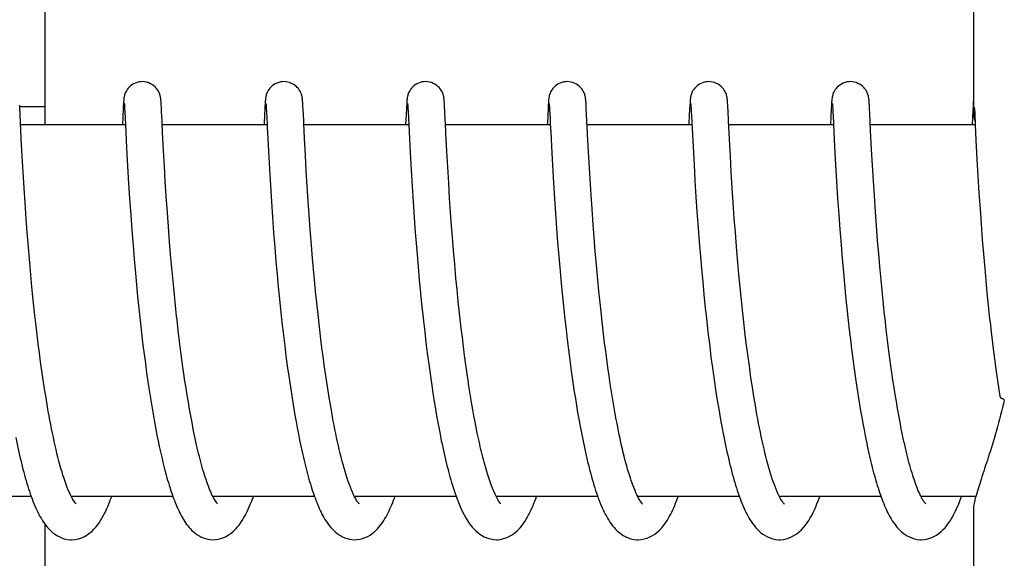
# Model space of a CAD drawing. Units: millimetres. Extents: x 17817 to 22240, y 2221 to 8340.
# Drawn here: x 18703 to 18719, y 6475 to 6484 of the extents above; entities that cross this region are included whole.
import ezdxf

# ---------------------------------------------------------------- set-up
doc = ezdxf.new("R2010")
doc.units = ezdxf.units.MM

msp = doc.modelspace()

# ---------------------------------------------------------------- linework, layer by layer
for p, q in [((18718.678, 6491.287), (18718.678, 6482.679)), ((18703.671, 6482.484), (18703.671, 6489.284)), ((18703.263, 6482.76), (18703.261, 6482.803)), ((18704.936, 6482.796), (18704.934, 6482.746)), ((18704.938, 6482.821), (18704.936, 6482.796)), ((18704.939, 6482.843), (18704.938, 6482.821)), ((18704.94, 6482.856), (18704.939, 6482.843)), ((18704.941, 6482.869), (18704.94, 6482.856)), ((18704.953, 6482.824), (18704.954, 6482.817)), ((18704.954, 6482.817), (18704.954, 6482.809)), ((18704.954, 6482.809), (18704.955, 6482.8)), ((18704.955, 6482.8), (18704.956, 6482.782)), ((18705.546, 6482.862), (18705.545, 6482.875)), ((18705.547, 6482.848), (18705.546, 6482.862)), ((18705.548, 6482.834), (18705.547, 6482.848)), ((18705.55, 6482.809), (18705.548, 6482.834)), ((18705.552, 6482.773), (18705.55, 6482.809)), ((18707.226, 6482.796), (18707.223, 6482.745)), ((18707.227, 6482.821), (18707.226, 6482.796)), ((18707.229, 6482.844), (18707.227, 6482.821)), ((18707.23, 6482.857), (18707.229, 6482.844)), ((18707.242, 6482.823), (18707.243, 6482.817)), ((18707.243, 6482.817), (18707.244, 6482.809)), ((18707.244, 6482.809), (18707.244, 6482.799)), ((18707.244, 6482.799), (18707.245, 6482.782)), ((18707.835, 6482.866), (18707.834, 6482.877)), ((18707.836, 6482.853), (18707.835, 6482.866)), ((18707.837, 6482.84), (18707.836, 6482.853)), ((18707.838, 6482.819), (18707.837, 6482.84)), ((18707.84, 6482.786), (18707.838, 6482.819)), ((18709.515, 6482.788), (18709.512, 6482.739)), ((18709.517, 6482.822), (18709.515, 6482.788)), ((18709.518, 6482.844), (18709.517, 6482.822)), ((18709.519, 6482.857), (18709.518, 6482.844)), ((18709.532, 6482.824), (18709.532, 6482.818)), ((18709.532, 6482.818), (18709.533, 6482.81)), ((18709.533, 6482.81), (18709.534, 6482.801)), ((18709.534, 6482.801), (18709.535, 6482.785)), ((18710.124, 6482.869), (18710.123, 6482.881)), ((18710.127, 6482.837), (18710.126, 6482.85)), ((18710.128, 6482.814), (18710.127, 6482.837)), ((18710.13, 6482.78), (18710.128, 6482.814)), ((18711.804, 6482.793), (18711.802, 6482.744)), ((18711.806, 6482.819), (18711.804, 6482.793)), ((18711.807, 6482.842), (18711.806, 6482.819)), ((18711.808, 6482.855), (18711.807, 6482.842)), ((18711.821, 6482.823), (18711.822, 6482.817)), ((18711.822, 6482.817), (18711.822, 6482.809)), ((18711.822, 6482.809), (18711.823, 6482.8)), ((18711.823, 6482.8), (18711.824, 6482.783)), ((18712.415, 6482.859), (18712.413, 6482.872)), ((18712.416, 6482.844), (18712.415, 6482.859)), ((18712.417, 6482.828), (18712.416, 6482.844)), ((18712.418, 6482.802), (18712.417, 6482.828)), ((18712.421, 6482.761), (18712.418, 6482.802)), ((18714.094, 6482.797), (18714.091, 6482.748)), ((18714.095, 6482.822), (18714.094, 6482.797)), ((18714.097, 6482.844), (18714.095, 6482.822)), ((18714.098, 6482.857), (18714.097, 6482.844)), ((18714.111, 6482.824), (18714.111, 6482.818)), ((18714.111, 6482.818), (18714.112, 6482.81)), ((18714.112, 6482.81), (18714.112, 6482.801)), ((18714.112, 6482.801), (18714.113, 6482.784)), ((18714.704, 6482.864), (18714.703, 6482.877)), ((18714.704, 6482.851), (18714.704, 6482.864)), ((18714.705, 6482.837), (18714.704, 6482.851)), ((18714.707, 6482.813), (18714.705, 6482.837)), ((18714.709, 6482.777), (18714.707, 6482.813)), ((18716.383, 6482.793), (18716.38, 6482.744)), ((18716.385, 6482.818), (18716.383, 6482.793)), ((18716.386, 6482.841), (18716.385, 6482.818)), ((18716.387, 6482.854), (18716.386, 6482.841)), ((18716.388, 6482.867), (18716.387, 6482.854)), ((18716.4, 6482.824), (18716.401, 6482.818)), ((18716.401, 6482.818), (18716.401, 6482.81)), ((18716.401, 6482.81), (18716.402, 6482.801)), ((18716.402, 6482.801), (18716.403, 6482.785)), ((18716.993, 6482.859), (18716.992, 6482.873)), ((18716.994, 6482.845), (18716.993, 6482.859)), ((18716.995, 6482.829), (18716.994, 6482.845)), ((18716.997, 6482.802), (18716.995, 6482.829)), ((18716.999, 6482.761), (18716.997, 6482.802)), ((18718.673, 6482.794), (18718.669, 6482.72)), ((18718.674, 6482.819), (18718.673, 6482.794)), ((18718.676, 6482.842), (18718.674, 6482.819)), ((18718.677, 6482.855), (18718.676, 6482.842)), ((18718.678, 6482.879), (18718.677, 6482.868)), ((18718.677, 6482.868), (18718.677, 6482.855)), ((18703.262, 6482.784), (18703.662, 6482.784)), ((18703.268, 6482.65), (18703.263, 6482.76)), ((18703.275, 6482.524), (18703.268, 6482.65)), ((18704.934, 6482.746), (18704.921, 6482.484)), ((18704.956, 6482.782), (18704.958, 6482.754)), ((18704.958, 6482.754), (18704.961, 6482.699)), ((18704.961, 6482.699), (18704.971, 6482.486)), ((18705.556, 6482.693), (18705.552, 6482.773)), ((18707.223, 6482.745), (18707.212, 6482.521)), ((18707.245, 6482.782), (18707.247, 6482.754)), ((18707.247, 6482.754), (18707.25, 6482.701)), ((18707.25, 6482.701), (18707.26, 6482.489)), ((18707.843, 6482.729), (18707.84, 6482.786)), ((18707.852, 6482.563), (18707.843, 6482.729)), ((18709.512, 6482.739), (18709.5, 6482.484)), ((18709.535, 6482.785), (18709.536, 6482.758)), ((18709.536, 6482.758), (18709.539, 6482.706)), ((18709.539, 6482.706), (18709.55, 6482.488)), ((18710.133, 6482.719), (18710.13, 6482.78)), ((18710.141, 6482.553), (18710.133, 6482.719)), ((18711.802, 6482.744), (18711.791, 6482.518)), ((18711.824, 6482.783), (18711.825, 6482.762)), ((18711.825, 6482.762), (18711.828, 6482.722)), ((18711.828, 6482.722), (18711.834, 6482.599)), ((18712.426, 6482.656), (18712.421, 6482.761)), ((18712.431, 6482.554), (18712.426, 6482.656)), ((18714.091, 6482.748), (18714.08, 6482.513)), ((18714.113, 6482.784), (18714.115, 6482.757)), ((18714.115, 6482.757), (18714.117, 6482.713)), ((18714.117, 6482.713), (18714.126, 6482.531)), ((18714.713, 6482.71), (18714.709, 6482.777)), ((18714.72, 6482.554), (18714.713, 6482.71)), ((18716.38, 6482.744), (18716.368, 6482.484)), ((18716.403, 6482.785), (18716.404, 6482.758)), ((18716.404, 6482.758), (18716.407, 6482.707)), ((18716.407, 6482.707), (18716.416, 6482.522)), ((18717.005, 6482.656), (18716.999, 6482.761)), ((18717.009, 6482.557), (18717.005, 6482.656)), ((18718.669, 6482.72), (18718.657, 6482.484)), ((18718.693, 6482.773), (18718.695, 6482.741)), ((18718.695, 6482.741), (18718.699, 6482.669)), ((18718.699, 6482.669), (18718.708, 6482.484)), ((18703.287, 6482.26), (18703.275, 6482.524)), ((18704.971, 6482.484), (18703.276, 6482.484)), ((18704.971, 6482.486), (18704.989, 6482.116)), ((18705.571, 6482.37), (18705.564, 6482.527)), ((18707.26, 6482.484), (18705.566, 6482.484)), ((18707.26, 6482.489), (18707.262, 6482.454)), ((18709.55, 6482.484), (18707.855, 6482.484)), ((18709.55, 6482.488), (18709.567, 6482.145)), ((18711.839, 6482.484), (18710.145, 6482.484)), ((18711.839, 6482.496), (18711.845, 6482.371)), ((18712.441, 6482.335), (18712.431, 6482.554)), ((18714.129, 6482.484), (18712.434, 6482.484)), ((18714.126, 6482.531), (18714.146, 6482.131)), ((18714.735, 6482.256), (18714.72, 6482.554)), ((18716.418, 6482.484), (18714.724, 6482.484)), ((18716.416, 6482.522), (18716.418, 6482.491)), ((18716.418, 6482.491), (18716.435, 6482.133)), ((18718.708, 6482.484), (18717.013, 6482.484)), ((18718.708, 6482.484), (18718.72, 6482.237)), ((18705.587, 6482.07), (18705.571, 6482.37)), ((18707.262, 6482.454), (18707.282, 6482.059)), ((18710.166, 6482.059), (18710.151, 6482.347)), ((18711.845, 6482.371), (18711.862, 6482.029)), ((18712.456, 6482.049), (18712.441, 6482.335)), ((18717.033, 6482.086), (18717.017, 6482.395)), ((18703.302, 6481.982), (18703.287, 6482.26)), ((18707.88, 6481.991), (18707.866, 6482.267)), ((18714.749, 6481.978), (18714.735, 6482.256)), ((18718.72, 6482.237), (18718.736, 6481.931)), ((18704.989, 6482.116), (18705.005, 6481.82)), ((18705.6, 6481.822), (18705.587, 6482.07)), ((18707.282, 6482.059), (18707.298, 6481.771)), ((18709.567, 6482.145), (18709.583, 6481.844)), ((18710.18, 6481.802), (18710.166, 6482.059)), ((18711.862, 6482.029), (18711.878, 6481.741)), ((18712.465, 6481.88), (18712.456, 6482.049)), ((18714.146, 6482.131), (18714.162, 6481.846)), ((18716.435, 6482.133), (18716.451, 6481.845)), ((18717.047, 6481.834), (18717.033, 6482.086)), ((18703.317, 6481.722), (18703.302, 6481.982)), ((18707.894, 6481.746), (18707.88, 6481.991)), ((18709.583, 6481.844), (18709.598, 6481.582)), ((18712.481, 6481.613), (18712.465, 6481.88)), ((18714.162, 6481.846), (18714.177, 6481.58)), ((18714.764, 6481.72), (18714.749, 6481.978)), ((18716.451, 6481.845), (18716.467, 6481.571)), ((18717.062, 6481.583), (18717.047, 6481.834)), ((18718.736, 6481.931), (18718.751, 6481.66)), ((18703.332, 6481.465), (18703.317, 6481.722)), ((18705.005, 6481.82), (18705.022, 6481.537)), ((18705.615, 6481.572), (18705.6, 6481.822)), ((18707.298, 6481.771), (18707.313, 6481.504)), ((18707.909, 6481.497), (18707.894, 6481.746)), ((18710.196, 6481.546), (18710.18, 6481.802)), ((18711.878, 6481.741), (18711.89, 6481.545)), ((18714.779, 6481.466), (18714.764, 6481.72)), ((18705.022, 6481.537), (18705.038, 6481.294)), ((18705.63, 6481.333), (18705.615, 6481.572)), ((18709.598, 6481.582), (18709.614, 6481.325)), ((18710.211, 6481.301), (18710.196, 6481.546)), ((18711.89, 6481.545), (18711.906, 6481.295)), ((18712.497, 6481.357), (18712.481, 6481.613)), ((18714.177, 6481.58), (18714.193, 6481.322)), ((18716.467, 6481.571), (18716.484, 6481.297)), ((18717.077, 6481.345), (18717.062, 6481.583)), ((18718.751, 6481.66), (18718.768, 6481.388)), ((18703.348, 6481.228), (18703.332, 6481.465)), ((18707.313, 6481.504), (18707.33, 6481.243)), ((18707.925, 6481.256), (18707.909, 6481.497)), ((18712.513, 6481.125), (18712.497, 6481.357)), ((18714.795, 6481.231), (18714.779, 6481.466)), ((18718.768, 6481.388), (18718.785, 6481.127)), ((18703.366, 6480.968), (18703.348, 6481.228)), ((18705.038, 6481.294), (18705.056, 6481.03)), ((18705.648, 6481.072), (18705.63, 6481.333)), ((18707.33, 6481.243), (18707.347, 6481.001)), ((18707.94, 6481.035), (18707.925, 6481.256)), ((18709.614, 6481.325), (18709.631, 6481.082)), ((18710.227, 6481.076), (18710.211, 6481.301)), ((18711.906, 6481.295), (18711.922, 6481.062)), ((18714.193, 6481.322), (18714.21, 6481.082)), ((18714.813, 6480.973), (18714.795, 6481.231)), ((18716.484, 6481.297), (18716.502, 6481.037)), ((18717.094, 6481.086), (18717.077, 6481.345)), ((18705.665, 6480.84), (18705.648, 6481.072)), ((18709.631, 6481.082), (18709.65, 6480.82)), ((18710.238, 6480.919), (18710.227, 6481.076)), ((18711.922, 6481.062), (18711.94, 6480.812)), ((18712.531, 6480.877), (18712.513, 6481.125)), ((18714.21, 6481.082), (18714.228, 6480.824)), ((18716.502, 6481.037), (18716.52, 6480.798)), ((18717.111, 6480.856), (18717.094, 6481.086)), ((18718.785, 6481.127), (18718.803, 6480.885)), ((18703.383, 6480.745), (18703.366, 6480.968)), ((18705.056, 6481.03), (18705.073, 6480.789)), ((18707.347, 6481.001), (18707.366, 6480.741)), ((18707.958, 6480.797), (18707.94, 6481.035)), ((18710.257, 6480.673), (18710.238, 6480.919)), ((18714.83, 6480.751), (18714.813, 6480.973)), ((18718.803, 6480.885), (18718.822, 6480.628)), ((18703.402, 6480.509), (18703.383, 6480.745)), ((18705.073, 6480.789), (18705.093, 6480.536)), ((18705.684, 6480.596), (18705.665, 6480.84)), ((18707.366, 6480.741), (18707.384, 6480.512)), ((18707.978, 6480.541), (18707.958, 6480.797)), ((18709.65, 6480.82), (18709.664, 6480.635)), ((18711.94, 6480.812), (18711.957, 6480.592)), ((18712.547, 6480.667), (18712.531, 6480.877)), ((18714.228, 6480.824), (18714.246, 6480.597)), ((18714.849, 6480.514), (18714.83, 6480.751)), ((18716.52, 6480.798), (18716.539, 6480.547)), ((18717.13, 6480.612), (18717.111, 6480.856)), ((18705.701, 6480.391), (18705.684, 6480.596)), ((18709.664, 6480.635), (18709.684, 6480.392)), ((18710.274, 6480.459), (18710.257, 6480.673)), ((18711.957, 6480.592), (18711.976, 6480.361)), ((18712.565, 6480.447), (18712.547, 6480.667)), ((18714.246, 6480.597), (18714.265, 6480.358)), ((18717.147, 6480.408), (18717.13, 6480.612)), ((18718.822, 6480.628), (18718.841, 6480.402)), ((18703.423, 6480.26), (18703.402, 6480.509)), ((18705.093, 6480.536), (18705.111, 6480.316)), ((18707.384, 6480.512), (18707.404, 6480.273)), ((18707.996, 6480.325), (18707.978, 6480.541)), ((18710.294, 6480.238), (18710.274, 6480.459)), ((18712.585, 6480.218), (18712.565, 6480.447)), ((18714.87, 6480.263), (18714.849, 6480.514)), ((18716.539, 6480.547), (18716.557, 6480.328)), ((18717.165, 6480.198), (18717.147, 6480.408)), ((18718.841, 6480.402), (18718.861, 6480.167)), ((18703.441, 6480.066), (18703.423, 6480.26)), ((18705.111, 6480.316), (18705.131, 6480.089)), ((18705.72, 6480.179), (18705.701, 6480.391)), ((18707.404, 6480.273), (18707.422, 6480.076)), ((18708.006, 6480.213), (18707.996, 6480.325)), ((18709.684, 6480.392), (18709.701, 6480.19)), ((18711.976, 6480.361), (18711.997, 6480.12)), ((18714.265, 6480.358), (18714.283, 6480.16)), ((18714.888, 6480.067), (18714.87, 6480.263)), ((18716.557, 6480.328), (18716.577, 6480.102)), ((18705.131, 6480.089), (18705.149, 6479.903)), ((18705.74, 6479.962), (18705.72, 6480.179)), ((18708.028, 6479.981), (18708.006, 6480.213)), ((18709.701, 6480.19), (18709.72, 6479.98)), ((18710.314, 6480.01), (18710.294, 6480.238)), ((18711.997, 6480.12), (18712.015, 6479.921)), ((18712.607, 6479.98), (18712.585, 6480.218)), ((18714.283, 6480.16), (18714.302, 6479.955)), ((18716.577, 6480.102), (18716.595, 6479.915)), ((18717.185, 6479.981), (18717.165, 6480.198)), ((18718.861, 6480.167), (18718.879, 6479.971)), ((18703.46, 6479.867), (18703.441, 6480.066)), ((18705.762, 6479.738), (18705.74, 6479.962)), ((18707.422, 6480.076), (18707.436, 6479.924)), ((18707.436, 6479.924), (18707.456, 6479.718)), ((18708.045, 6479.8), (18708.028, 6479.981)), ((18709.72, 6479.98), (18709.741, 6479.764)), ((18710.332, 6479.824), (18710.314, 6480.01)), ((18712.624, 6479.797), (18712.607, 6479.98)), ((18714.302, 6479.955), (18714.322, 6479.744)), ((18714.907, 6479.864), (18714.888, 6480.067)), ((18717.207, 6479.758), (18717.185, 6479.981)), ((18718.879, 6479.971), (18718.898, 6479.771)), ((18703.48, 6479.662), (18703.46, 6479.867)), ((18705.149, 6479.903), (18705.167, 6479.713)), ((18708.064, 6479.613), (18708.045, 6479.8)), ((18709.741, 6479.764), (18709.764, 6479.542)), ((18710.351, 6479.635), (18710.332, 6479.824)), ((18712.015, 6479.921), (18712.035, 6479.716)), ((18712.644, 6479.609), (18712.624, 6479.797)), ((18714.928, 6479.656), (18714.907, 6479.864)), ((18716.595, 6479.915), (18716.613, 6479.723)), ((18718.898, 6479.771), (18718.919, 6479.565)), ((18703.503, 6479.453), (18703.48, 6479.662)), ((18705.167, 6479.713), (18705.187, 6479.521)), ((18705.78, 6479.568), (18705.762, 6479.738)), ((18707.456, 6479.718), (18707.478, 6479.508)), ((18708.085, 6479.421), (18708.064, 6479.613)), ((18710.372, 6479.443), (18710.351, 6479.635)), ((18712.035, 6479.716), (18712.057, 6479.505)), ((18712.664, 6479.418), (18712.644, 6479.609)), ((18714.322, 6479.744), (18714.344, 6479.527)), ((18714.951, 6479.442), (18714.928, 6479.656)), ((18716.613, 6479.723), (18716.633, 6479.527)), ((18717.225, 6479.588), (18717.207, 6479.758)), ((18703.527, 6479.24), (18703.503, 6479.453)), ((18705.187, 6479.521), (18705.203, 6479.374)), ((18705.798, 6479.396), (18705.78, 6479.568)), ((18707.478, 6479.508), (18707.495, 6479.349)), ((18709.764, 6479.542), (18709.782, 6479.373)), ((18712.057, 6479.505), (18712.074, 6479.345)), ((18714.344, 6479.527), (18714.362, 6479.362)), ((18716.633, 6479.527), (18716.655, 6479.326)), ((18717.243, 6479.415), (18717.225, 6479.588)), ((18718.919, 6479.565), (18718.941, 6479.354)), ((18705.203, 6479.374), (18705.214, 6479.276)), ((18708.107, 6479.224), (18708.085, 6479.421)), ((18710.383, 6479.346), (18710.372, 6479.443)), ((18710.399, 6479.201), (18710.383, 6479.346)), ((18712.074, 6479.345), (18712.093, 6479.182)), ((18714.967, 6479.297), (18714.951, 6479.442)), ((18714.984, 6479.15), (18714.967, 6479.297)), ((18716.655, 6479.326), (18716.672, 6479.173)), ((18703.543, 6479.096), (18703.527, 6479.24)), ((18705.214, 6479.276), (18705.231, 6479.128)), ((18705.231, 6479.128), (18705.254, 6478.929)), ((18705.846, 6478.988), (18705.825, 6479.163)), ((18707.519, 6479.134), (18707.545, 6478.917)), ((18708.131, 6479.022), (18708.107, 6479.224)), ((18709.808, 6479.144), (18709.828, 6478.971)), ((18710.417, 6479.054), (18710.399, 6479.201)), ((18712.093, 6479.182), (18712.112, 6479.017)), ((18712.717, 6478.963), (18712.694, 6479.159)), ((18714.387, 6479.137), (18714.415, 6478.909)), ((18715.002, 6479.001), (18714.984, 6479.15)), ((18716.672, 6479.173), (18716.691, 6479.018)), ((18717.291, 6479.007), (18717.27, 6479.183)), ((18718.966, 6479.14), (18718.998, 6478.869)), ((18703.561, 6478.951), (18703.543, 6479.096)), ((18705.868, 6478.812), (18705.846, 6478.988)), ((18708.148, 6478.886), (18708.131, 6479.022)), ((18709.828, 6478.971), (18709.85, 6478.797)), ((18710.435, 6478.906), (18710.417, 6479.054)), ((18712.112, 6479.017), (18712.132, 6478.851)), ((18715.021, 6478.851), (18715.002, 6479.001)), ((18716.691, 6479.018), (18716.71, 6478.862)), ((18717.313, 6478.831), (18717.291, 6479.007)), ((18703.58, 6478.806), (18703.561, 6478.951)), ((18705.254, 6478.929), (18705.273, 6478.78)), ((18705.884, 6478.695), (18705.868, 6478.812)), ((18707.545, 6478.917), (18707.566, 6478.754)), ((18708.166, 6478.748), (18708.148, 6478.886)), ((18710.454, 6478.758), (18710.435, 6478.906)), ((18712.132, 6478.851), (18712.154, 6478.683)), ((18712.734, 6478.831), (18712.717, 6478.963)), ((18712.752, 6478.699), (18712.734, 6478.831)), ((18714.415, 6478.909), (18714.436, 6478.736)), ((18715.041, 6478.701), (18715.021, 6478.851)), ((18716.71, 6478.862), (18716.73, 6478.704)), ((18717.329, 6478.713), (18717.313, 6478.831)), ((18718.998, 6478.869), (18719.019, 6478.704)), ((18703.599, 6478.659), (18703.58, 6478.806)), ((18703.62, 6478.513), (18703.599, 6478.659)), ((18705.273, 6478.78), (18705.293, 6478.631)), ((18705.9, 6478.578), (18705.884, 6478.695)), ((18707.566, 6478.754), (18707.587, 6478.591)), ((18708.185, 6478.609), (18708.166, 6478.748)), ((18709.85, 6478.797), (18709.873, 6478.622)), ((18710.474, 6478.611), (18710.454, 6478.758)), ((18712.154, 6478.683), (18712.177, 6478.514)), ((18712.77, 6478.566), (18712.752, 6478.699)), ((18714.436, 6478.736), (18714.46, 6478.562)), ((18715.062, 6478.55), (18715.041, 6478.701)), ((18716.73, 6478.704), (18716.751, 6478.546)), ((18717.345, 6478.596), (18717.329, 6478.713)), ((18719.019, 6478.704), (18719.042, 6478.539)), ((18703.641, 6478.366), (18703.62, 6478.513)), ((18705.293, 6478.631), (18705.313, 6478.482)), ((18705.916, 6478.462), (18705.9, 6478.578)), ((18707.587, 6478.591), (18707.61, 6478.429)), ((18708.205, 6478.469), (18708.185, 6478.609)), ((18709.873, 6478.622), (18709.889, 6478.505)), ((18709.889, 6478.505), (18709.905, 6478.389)), ((18710.495, 6478.463), (18710.474, 6478.611)), ((18712.177, 6478.514), (18712.193, 6478.401)), ((18712.789, 6478.434), (18712.77, 6478.566)), ((18714.46, 6478.562), (18714.476, 6478.445)), ((18715.083, 6478.399), (18715.062, 6478.55)), ((18716.751, 6478.546), (18716.774, 6478.387)), ((18717.361, 6478.479), (18717.345, 6478.596)), ((18719.042, 6478.539), (18719.057, 6478.428)), ((18703.663, 6478.22), (18703.641, 6478.366)), ((18705.313, 6478.482), (18705.334, 6478.333)), ((18705.334, 6478.333), (18705.349, 6478.235)), ((18705.933, 6478.346), (18705.916, 6478.462)), ((18705.951, 6478.231), (18705.933, 6478.346)), ((18707.61, 6478.429), (18707.626, 6478.321)), ((18708.226, 6478.329), (18708.205, 6478.469)), ((18709.905, 6478.389), (18709.922, 6478.273)), ((18710.51, 6478.364), (18710.495, 6478.463)), ((18710.524, 6478.266), (18710.51, 6478.364)), ((18712.193, 6478.401), (18712.209, 6478.289)), ((18712.808, 6478.302), (18712.789, 6478.434)), ((18714.476, 6478.445), (18714.493, 6478.329)), ((18715.106, 6478.248), (18715.083, 6478.399)), ((18716.774, 6478.387), (18716.789, 6478.282)), ((18717.378, 6478.362), (18717.361, 6478.479)), ((18717.396, 6478.246), (18717.378, 6478.362)), ((18719.057, 6478.428), (18719.073, 6478.318)), ((18703.687, 6478.074), (18703.663, 6478.22)), ((18705.349, 6478.235), (18705.364, 6478.137)), ((18705.969, 6478.117), (18705.951, 6478.231)), ((18707.626, 6478.321), (18707.642, 6478.214)), ((18707.642, 6478.214), (18707.658, 6478.108)), ((18708.247, 6478.188), (18708.226, 6478.329)), ((18708.27, 6478.048), (18708.247, 6478.188)), ((18709.922, 6478.273), (18709.94, 6478.158)), ((18710.54, 6478.169), (18710.524, 6478.266)), ((18712.209, 6478.289), (18712.226, 6478.176)), ((18712.226, 6478.176), (18712.244, 6478.064)), ((18712.829, 6478.172), (18712.808, 6478.302)), ((18712.85, 6478.042), (18712.829, 6478.172)), ((18714.493, 6478.329), (18714.51, 6478.212)), ((18714.51, 6478.212), (18714.528, 6478.096)), ((18715.13, 6478.099), (18715.106, 6478.248)), ((18716.789, 6478.282), (18716.805, 6478.177)), ((18716.805, 6478.177), (18716.821, 6478.072)), ((18717.414, 6478.132), (18717.396, 6478.246)), ((18719.073, 6478.318), (18719.09, 6478.208)), ((18719.09, 6478.208), (18719.104, 6478.111)), ((18703.711, 6477.93), (18703.687, 6478.074)), ((18705.364, 6478.137), (18705.379, 6478.039)), ((18705.379, 6478.039), (18705.395, 6477.943)), ((18705.988, 6478.005), (18705.969, 6478.117)), ((18707.658, 6478.108), (18707.675, 6478.002)), ((18708.294, 6477.908), (18708.27, 6478.048)), ((18709.94, 6478.158), (18709.958, 6478.044)), ((18709.958, 6478.044), (18709.976, 6477.93)), ((18710.555, 6478.072), (18710.54, 6478.169)), ((18710.572, 6477.975), (18710.555, 6478.072)), ((18712.244, 6478.064), (18712.262, 6477.952)), ((18712.872, 6477.914), (18712.85, 6478.042)), ((18714.528, 6478.096), (18714.547, 6477.98)), ((18715.155, 6477.951), (18715.13, 6478.099)), ((18716.821, 6478.072), (18716.838, 6477.968)), ((18717.433, 6478.018), (18717.414, 6478.132)), ((18717.452, 6477.905), (18717.433, 6478.018)), ((18705.395, 6477.943), (18705.411, 6477.847)), ((18706.007, 6477.893), (18705.988, 6478.005)), ((18706.026, 6477.784), (18706.007, 6477.893)), ((18707.675, 6478.002), (18707.692, 6477.897)), ((18707.692, 6477.897), (18707.71, 6477.794)), ((18709.976, 6477.93), (18709.995, 6477.818)), ((18710.588, 6477.88), (18710.572, 6477.975)), ((18710.605, 6477.785), (18710.588, 6477.88)), ((18712.262, 6477.952), (18712.281, 6477.84)), ((18712.894, 6477.787), (18712.872, 6477.914)), ((18714.547, 6477.98), (18714.566, 6477.865)), ((18714.566, 6477.865), (18714.586, 6477.751)), ((18716.838, 6477.968), (18716.855, 6477.865)), ((18716.855, 6477.865), (18716.873, 6477.763)), ((18717.472, 6477.794), (18717.452, 6477.905)), ((18705.411, 6477.847), (18705.428, 6477.752)), ((18705.428, 6477.752), (18705.445, 6477.658)), ((18706.047, 6477.676), (18706.026, 6477.784)), ((18707.71, 6477.794), (18707.728, 6477.691)), ((18709.995, 6477.818), (18710.015, 6477.707)), ((18710.015, 6477.707), (18710.035, 6477.597)), ((18710.623, 6477.691), (18710.605, 6477.785)), ((18712.281, 6477.84), (18712.3, 6477.73)), ((18712.3, 6477.73), (18712.32, 6477.62)), ((18714.586, 6477.751), (18714.606, 6477.638)), ((18716.873, 6477.763), (18716.891, 6477.662)), ((18717.492, 6477.685), (18717.472, 6477.794)), ((18705.445, 6477.658), (18705.462, 6477.564)), ((18705.462, 6477.564), (18705.48, 6477.472)), ((18706.067, 6477.571), (18706.047, 6477.676)), ((18707.728, 6477.691), (18707.747, 6477.59)), ((18707.747, 6477.59), (18707.766, 6477.491)), ((18710.035, 6477.597), (18710.056, 6477.489)), ((18710.641, 6477.599), (18710.623, 6477.691)), ((18710.659, 6477.507), (18710.641, 6477.599)), ((18712.32, 6477.62), (18712.341, 6477.512)), ((18714.606, 6477.638), (18714.627, 6477.527)), ((18716.891, 6477.662), (18716.91, 6477.562)), ((18716.91, 6477.562), (18716.929, 6477.464)), ((18717.513, 6477.578), (18717.492, 6477.685)), ((18705.48, 6477.472), (18705.499, 6477.381)), ((18705.499, 6477.381), (18705.517, 6477.291)), ((18707.766, 6477.491), (18707.786, 6477.393)), ((18707.786, 6477.393), (18707.806, 6477.297)), ((18710.056, 6477.489), (18710.077, 6477.383)), ((18710.678, 6477.418), (18710.659, 6477.507)), ((18712.341, 6477.512), (18712.362, 6477.405)), ((18714.627, 6477.527), (18714.649, 6477.417)), ((18716.929, 6477.464), (18716.949, 6477.367)), ((18705.517, 6477.291), (18705.537, 6477.203)), ((18716.949, 6477.367), (18716.969, 6477.272)), ((18710.266, 6476.63), (18710.288, 6476.563)), ((18703.447, 6476.484), (18701.805, 6476.484)), ((18705.737, 6476.484), (18704.094, 6476.484)), ((18704.103, 6476.484), (18704.099, 6476.475)), ((18708.026, 6476.484), (18706.383, 6476.484)), ((18710.316, 6476.484), (18708.673, 6476.484)), ((18712.605, 6476.484), (18710.963, 6476.484)), ((18714.895, 6476.484), (18713.252, 6476.484)), ((18713.267, 6476.454), (18713.253, 6476.482)), ((18713.261, 6476.484), (18713.256, 6476.475)), ((18717.184, 6476.484), (18715.541, 6476.484)), ((18715.55, 6476.484), (18715.546, 6476.475)), ((18717.839, 6476.467), (18717.826, 6476.492)), ((18718.717, 6476.484), (18717.83, 6476.484)), ((18718.678, 6476.29), (18718.678, 6467.484)), ((18703.671, 6469.484), (18703.671, 6476.033))]:
    msp.add_line(p, q)
for points in [[(18705.243, 6483.184), (18705.221, 6483.183), (18705.189, 6483.179), (18705.158, 6483.171), (18705.129, 6483.16), (18705.101, 6483.147), (18705.076, 6483.131), (18705.053, 6483.114), (18705.033, 6483.096), (18705.015, 6483.077), (18704.999, 6483.057), (18704.987, 6483.038), (18704.976, 6483.019), (18704.968, 6483.001), (18704.962, 6482.985), (18704.957, 6482.97), (18704.954, 6482.958), (18704.951, 6482.947), (18704.95, 6482.938), (18704.948, 6482.93), (18704.947, 6482.923), (18704.946, 6482.916), (18704.945, 6482.91), (18704.944, 6482.904), (18704.944, 6482.898), (18704.943, 6482.892), (18704.943, 6482.886), (18704.942, 6482.881), (18704.941, 6482.869)], [(18705.545, 6482.875), (18705.544, 6482.881), (18705.544, 6482.887), (18705.543, 6482.893), (18705.543, 6482.899), (18705.542, 6482.905), (18705.541, 6482.911), (18705.54, 6482.917), (18705.539, 6482.924), (18705.538, 6482.932), (18705.537, 6482.94), (18705.534, 6482.95), (18705.532, 6482.962), (18705.528, 6482.976), (18705.522, 6482.992), (18705.514, 6483.011), (18705.504, 6483.031), (18705.49, 6483.053), (18705.474, 6483.075), (18705.454, 6483.096), (18705.432, 6483.116), (18705.406, 6483.134), (18705.378, 6483.151), (18705.348, 6483.164), (18705.315, 6483.175), (18705.281, 6483.182), (18705.243, 6483.184)], [(18707.533, 6483.184), (18707.511, 6483.183), (18707.479, 6483.179), (18707.448, 6483.171), (18707.419, 6483.16), (18707.391, 6483.147), (18707.366, 6483.132), (18707.343, 6483.115), (18707.323, 6483.097), (18707.305, 6483.077), (18707.289, 6483.058), (18707.277, 6483.039), (18707.266, 6483.02), (18707.258, 6483.002), (18707.252, 6482.986), (18707.247, 6482.971), (18707.244, 6482.958), (18707.241, 6482.948), (18707.239, 6482.939), (18707.238, 6482.931), (18707.236, 6482.923), (18707.236, 6482.917), (18707.235, 6482.91), (18707.234, 6482.904), (18707.233, 6482.899), (18707.233, 6482.893), (18707.232, 6482.887), (18707.232, 6482.881), (18707.231, 6482.875), (18707.231, 6482.869), (18707.23, 6482.857)], [(18707.834, 6482.877), (18707.834, 6482.883), (18707.833, 6482.889), (18707.833, 6482.894), (18707.832, 6482.899), (18707.831, 6482.905), (18707.831, 6482.91), (18707.83, 6482.916), (18707.829, 6482.922), (18707.828, 6482.929), (18707.827, 6482.937), (18707.825, 6482.945), (18707.823, 6482.955), (18707.82, 6482.966), (18707.816, 6482.98), (18707.81, 6482.995), (18707.803, 6483.013), (18707.793, 6483.032), (18707.781, 6483.052), (18707.766, 6483.071), (18707.748, 6483.091), (18707.728, 6483.11), (18707.706, 6483.127), (18707.681, 6483.143), (18707.654, 6483.157), (18707.625, 6483.169), (18707.594, 6483.177), (18707.562, 6483.183), (18707.533, 6483.184)], [(18709.822, 6483.184), (18709.8, 6483.183), (18709.768, 6483.179), (18709.737, 6483.171), (18709.708, 6483.16), (18709.681, 6483.147), (18709.655, 6483.132), (18709.632, 6483.115), (18709.612, 6483.096), (18709.594, 6483.077), (18709.579, 6483.058), (18709.566, 6483.038), (18709.555, 6483.019), (18709.547, 6483.001), (18709.541, 6482.985), (18709.536, 6482.971), (18709.533, 6482.958), (18709.53, 6482.947), (18709.529, 6482.939), (18709.527, 6482.93), (18709.526, 6482.923), (18709.525, 6482.917), (18709.524, 6482.91), (18709.523, 6482.904), (18709.523, 6482.898), (18709.522, 6482.893), (18709.521, 6482.887), (18709.521, 6482.881), (18709.52, 6482.875), (18709.52, 6482.869), (18709.519, 6482.857)], [(18710.123, 6482.881), (18710.123, 6482.887), (18710.122, 6482.892), (18710.122, 6482.898), (18710.121, 6482.903), (18710.12, 6482.909), (18710.12, 6482.914), (18710.119, 6482.92), (18710.118, 6482.927), (18710.117, 6482.934), (18710.115, 6482.942), (18710.113, 6482.952), (18710.11, 6482.964), (18710.106, 6482.977), (18710.101, 6482.992), (18710.094, 6483.009), (18710.084, 6483.028), (18710.072, 6483.048), (18710.058, 6483.068), (18710.04, 6483.088), (18710.02, 6483.108), (18709.998, 6483.126), (18709.973, 6483.142), (18709.945, 6483.156), (18709.916, 6483.168), (18709.885, 6483.177), (18709.853, 6483.183), (18709.822, 6483.184)], [(18712.112, 6483.184), (18712.089, 6483.183), (18712.057, 6483.179), (18712.026, 6483.171), (18711.997, 6483.16), (18711.969, 6483.147), (18711.944, 6483.131), (18711.921, 6483.114), (18711.9, 6483.096), (18711.882, 6483.076), (18711.867, 6483.057), (18711.855, 6483.037), (18711.844, 6483.018), (18711.836, 6483), (18711.83, 6482.984), (18711.826, 6482.97), (18711.822, 6482.957), (18711.82, 6482.947), (18711.818, 6482.938), (18711.816, 6482.93), (18711.815, 6482.923), (18711.814, 6482.916), (18711.813, 6482.91), (18711.813, 6482.904), (18711.812, 6482.898), (18711.811, 6482.892), (18711.811, 6482.886), (18711.81, 6482.88), (18711.81, 6482.874), (18711.809, 6482.868), (18711.808, 6482.855)], [(18712.413, 6482.872), (18712.413, 6482.879), (18712.412, 6482.885), (18712.412, 6482.891), (18712.411, 6482.897), (18712.41, 6482.903), (18712.41, 6482.91), (18712.409, 6482.916), (18712.408, 6482.923), (18712.406, 6482.932), (18712.405, 6482.941), (18712.402, 6482.951), (18712.399, 6482.964), (18712.395, 6482.978), (18712.389, 6482.994), (18712.382, 6483.012), (18712.372, 6483.031), (18712.36, 6483.05), (18712.346, 6483.07), (18712.329, 6483.089), (18712.309, 6483.108), (18712.286, 6483.126), (18712.261, 6483.143), (18712.234, 6483.157), (18712.204, 6483.168), (18712.173, 6483.177), (18712.141, 6483.183), (18712.112, 6483.184)], [(18714.401, 6483.184), (18714.379, 6483.183), (18714.347, 6483.179), (18714.316, 6483.171), (18714.287, 6483.16), (18714.26, 6483.147), (18714.234, 6483.132), (18714.211, 6483.115), (18714.191, 6483.097), (18714.173, 6483.077), (18714.158, 6483.058), (18714.145, 6483.039), (18714.134, 6483.02), (18714.126, 6483.002), (18714.12, 6482.986), (18714.115, 6482.971), (18714.112, 6482.958), (18714.109, 6482.948), (18714.107, 6482.939), (18714.106, 6482.931), (18714.105, 6482.923), (18714.104, 6482.917), (18714.103, 6482.91), (18714.102, 6482.904), (18714.101, 6482.899), (18714.101, 6482.893), (18714.1, 6482.887), (18714.1, 6482.881), (18714.099, 6482.875), (18714.099, 6482.87), (18714.098, 6482.857)], [(18714.703, 6482.877), (18714.702, 6482.882), (18714.701, 6482.888), (18714.701, 6482.894), (18714.7, 6482.9), (18714.7, 6482.906), (18714.699, 6482.912), (18714.698, 6482.918), (18714.697, 6482.925), (18714.696, 6482.932), (18714.694, 6482.941), (18714.692, 6482.951), (18714.689, 6482.963), (18714.685, 6482.977), (18714.679, 6482.993), (18714.672, 6483.01), (18714.662, 6483.029), (18714.651, 6483.049), (18714.636, 6483.069), (18714.619, 6483.089), (18714.599, 6483.108), (18714.576, 6483.126), (18714.551, 6483.142), (18714.524, 6483.156), (18714.494, 6483.168), (18714.463, 6483.177), (18714.431, 6483.183), (18714.401, 6483.184)], [(18716.69, 6483.184), (18716.667, 6483.183), (18716.635, 6483.179), (18716.604, 6483.171), (18716.574, 6483.159), (18716.547, 6483.146), (18716.521, 6483.13), (18716.498, 6483.113), (18716.478, 6483.094), (18716.46, 6483.075), (18716.445, 6483.055), (18716.432, 6483.035), (18716.422, 6483.016), (18716.414, 6482.999), (18716.408, 6482.983), (18716.404, 6482.968), (18716.401, 6482.956), (18716.398, 6482.945), (18716.396, 6482.937), (18716.395, 6482.929), (18716.394, 6482.921), (18716.393, 6482.915), (18716.392, 6482.909), (18716.391, 6482.902), (18716.391, 6482.897), (18716.39, 6482.891), (18716.39, 6482.885), (18716.389, 6482.879), (18716.388, 6482.867)], [(18716.992, 6482.873), (18716.992, 6482.879), (18716.991, 6482.885), (18716.991, 6482.892), (18716.99, 6482.898), (18716.989, 6482.904), (18716.988, 6482.91), (18716.988, 6482.917), (18716.986, 6482.924), (18716.985, 6482.932), (18716.983, 6482.941), (18716.981, 6482.952), (18716.978, 6482.964), (18716.974, 6482.979), (18716.968, 6482.995), (18716.961, 6483.012), (18716.951, 6483.031), (18716.939, 6483.05), (18716.924, 6483.07), (18716.907, 6483.09), (18716.887, 6483.109), (18716.865, 6483.126), (18716.84, 6483.143), (18716.812, 6483.157), (18716.783, 6483.169), (18716.752, 6483.177), (18716.719, 6483.183), (18716.69, 6483.184)], [(18704.953, 6482.829), (18704.952, 6482.829), (18704.952, 6482.83), (18704.952, 6482.83), (18704.952, 6482.829), (18704.953, 6482.828), (18704.953, 6482.826), (18704.953, 6482.824)], [(18707.242, 6482.829), (18707.242, 6482.829), (18707.242, 6482.83), (18707.242, 6482.83), (18707.242, 6482.829), (18707.242, 6482.828), (18707.242, 6482.826), (18707.242, 6482.823)], [(18709.531, 6482.83), (18709.531, 6482.829), (18709.531, 6482.828), (18709.532, 6482.826), (18709.532, 6482.824)], [(18710.126, 6482.85), (18710.125, 6482.857), (18710.124, 6482.869)], [(18711.821, 6482.829), (18711.821, 6482.829), (18711.821, 6482.83), (18711.821, 6482.83), (18711.821, 6482.829), (18711.821, 6482.828), (18711.821, 6482.826), (18711.821, 6482.823)], [(18714.11, 6482.83), (18714.11, 6482.829), (18714.11, 6482.828), (18714.11, 6482.826), (18714.111, 6482.824)], [(18716.399, 6482.83), (18716.399, 6482.829), (18716.4, 6482.828), (18716.4, 6482.826), (18716.4, 6482.824)], [(18705.564, 6482.527), (18705.562, 6482.561), (18705.556, 6482.693)], [(18707.212, 6482.521), (18707.211, 6482.501), (18707.21, 6482.484)], [(18707.866, 6482.267), (18707.854, 6482.516), (18707.852, 6482.563)], [(18710.151, 6482.347), (18710.143, 6482.52), (18710.141, 6482.553)], [(18711.791, 6482.518), (18711.79, 6482.5), (18711.789, 6482.484)], [(18711.834, 6482.599), (18711.837, 6482.527), (18711.839, 6482.496)], [(18714.08, 6482.513), (18714.079, 6482.494), (18714.078, 6482.484)], [(18717.017, 6482.395), (18717.011, 6482.52), (18717.009, 6482.557)], [(18705.825, 6479.163), (18705.805, 6479.338), (18705.798, 6479.396)], [(18707.495, 6479.349), (18707.501, 6479.295), (18707.519, 6479.134)], [(18709.782, 6479.373), (18709.788, 6479.316), (18709.808, 6479.144)], [(18712.694, 6479.159), (18712.671, 6479.354), (18712.664, 6479.418)], [(18714.362, 6479.362), (18714.368, 6479.306), (18714.387, 6479.137)], [(18717.27, 6479.183), (18717.25, 6479.357), (18717.243, 6479.415)], [(18718.941, 6479.354), (18718.947, 6479.301), (18718.966, 6479.14)], [(18704.099, 6476.475), (18704.082, 6476.509), (18704.065, 6476.546), (18704.047, 6476.586), (18704.03, 6476.629), (18704.013, 6476.675), (18703.995, 6476.723), (18703.978, 6476.773), (18703.961, 6476.826), (18703.945, 6476.88), (18703.928, 6476.937), (18703.912, 6476.995), (18703.896, 6477.054), (18703.88, 6477.116), (18703.864, 6477.178), (18703.849, 6477.242), (18703.834, 6477.307), (18703.819, 6477.373), (18703.805, 6477.44), (18703.791, 6477.508), (18703.777, 6477.576), (18703.763, 6477.646), (18703.75, 6477.716), (18703.737, 6477.787), (18703.724, 6477.858), (18703.711, 6477.93)], [(18708.676, 6476.478), (18708.659, 6476.512), (18708.642, 6476.55), (18708.624, 6476.59), (18708.607, 6476.633), (18708.59, 6476.679), (18708.573, 6476.727), (18708.556, 6476.777), (18708.539, 6476.829), (18708.522, 6476.884), (18708.506, 6476.939), (18708.49, 6476.997), (18708.474, 6477.055), (18708.459, 6477.116), (18708.443, 6477.177), (18708.428, 6477.24), (18708.414, 6477.303), (18708.399, 6477.368), (18708.385, 6477.433), (18708.371, 6477.499), (18708.358, 6477.566), (18708.344, 6477.633), (18708.331, 6477.701), (18708.318, 6477.77), (18708.306, 6477.839), (18708.294, 6477.908)], [(18715.556, 6476.456), (18715.539, 6476.487), (18715.523, 6476.521), (18715.506, 6476.559), (18715.489, 6476.599), (18715.472, 6476.642), (18715.455, 6476.687), (18715.438, 6476.735), (18715.421, 6476.785), (18715.405, 6476.838), (18715.388, 6476.892), (18715.372, 6476.948), (18715.356, 6477.006), (18715.34, 6477.065), (18715.324, 6477.126), (18715.309, 6477.189), (18715.294, 6477.253), (18715.279, 6477.318), (18715.264, 6477.384), (18715.249, 6477.452), (18715.235, 6477.521), (18715.221, 6477.59), (18715.207, 6477.661), (18715.194, 6477.732), (18715.18, 6477.805), (18715.167, 6477.877), (18715.155, 6477.951)], [(18713.253, 6476.482), (18713.238, 6476.512), (18713.223, 6476.544), (18713.208, 6476.579), (18713.193, 6476.616), (18713.178, 6476.655), (18713.162, 6476.696), (18713.147, 6476.739), (18713.133, 6476.784), (18713.118, 6476.83), (18713.103, 6476.877), (18713.089, 6476.926), (18713.074, 6476.977), (18713.06, 6477.029), (18713.046, 6477.081), (18713.033, 6477.135), (18713.019, 6477.191), (18713.006, 6477.247), (18712.992, 6477.304), (18712.979, 6477.362), (18712.967, 6477.42), (18712.954, 6477.48), (18712.942, 6477.54), (18712.929, 6477.601), (18712.918, 6477.662), (18712.906, 6477.724), (18712.894, 6477.787)], [(18706.388, 6476.475), (18706.375, 6476.5), (18706.362, 6476.527), (18706.35, 6476.556), (18706.337, 6476.586), (18706.324, 6476.618), (18706.311, 6476.651), (18706.298, 6476.685), (18706.286, 6476.72), (18706.273, 6476.757), (18706.261, 6476.794), (18706.249, 6476.833), (18706.236, 6476.872), (18706.224, 6476.913), (18706.212, 6476.954), (18706.201, 6476.997), (18706.189, 6477.04), (18706.177, 6477.084), (18706.166, 6477.129), (18706.154, 6477.175), (18706.143, 6477.222), (18706.132, 6477.27), (18706.121, 6477.318), (18706.11, 6477.367), (18706.099, 6477.417), (18706.088, 6477.468), (18706.078, 6477.519), (18706.067, 6477.571)], [(18717.826, 6476.492), (18717.814, 6476.518), (18717.801, 6476.546), (18717.788, 6476.576), (18717.775, 6476.607), (18717.762, 6476.64), (18717.75, 6476.674), (18717.737, 6476.709), (18717.724, 6476.745), (18717.711, 6476.783), (18717.699, 6476.822), (18717.686, 6476.863), (18717.674, 6476.904), (18717.662, 6476.946), (18717.65, 6476.99), (18717.637, 6477.034), (18717.626, 6477.08), (18717.614, 6477.126), (18717.602, 6477.174), (18717.59, 6477.222), (18717.579, 6477.27), (18717.568, 6477.32), (18717.556, 6477.37), (18717.545, 6477.421), (18717.534, 6477.473), (18717.524, 6477.525), (18717.513, 6477.578)], [(18703.198, 6477.435), (18703.209, 6477.382), (18703.22, 6477.329), (18703.231, 6477.276), (18703.243, 6477.224), (18703.254, 6477.173), (18703.266, 6477.122), (18703.278, 6477.072), (18703.29, 6477.022), (18703.302, 6476.974), (18703.314, 6476.925), (18703.327, 6476.878), (18703.339, 6476.831), (18703.352, 6476.785), (18703.365, 6476.74), (18703.378, 6476.695), (18703.392, 6476.652), (18703.405, 6476.609), (18703.419, 6476.567), (18703.433, 6476.526), (18703.447, 6476.485)], [(18710.077, 6477.383), (18710.088, 6477.331), (18710.099, 6477.28), (18710.11, 6477.228), (18710.121, 6477.178), (18710.133, 6477.128), (18710.144, 6477.079), (18710.156, 6477.03), (18710.168, 6476.982), (18710.18, 6476.935), (18710.192, 6476.889), (18710.204, 6476.843), (18710.217, 6476.798), (18710.229, 6476.754), (18710.242, 6476.71), (18710.255, 6476.668), (18710.267, 6476.63)], [(18710.843, 6476.785), (18710.833, 6476.815), (18710.822, 6476.85), (18710.811, 6476.886), (18710.8, 6476.923), (18710.789, 6476.961), (18710.779, 6476.999), (18710.768, 6477.039), (18710.758, 6477.078), (18710.747, 6477.119), (18710.737, 6477.16), (18710.727, 6477.202), (18710.717, 6477.244), (18710.707, 6477.287), (18710.697, 6477.33), (18710.687, 6477.374), (18710.678, 6477.418)], [(18712.362, 6477.405), (18712.373, 6477.352), (18712.384, 6477.299), (18712.395, 6477.247), (18712.407, 6477.196), (18712.418, 6477.145), (18712.43, 6477.094), (18712.442, 6477.044), (18712.454, 6476.995), (18712.466, 6476.946), (18712.479, 6476.898), (18712.492, 6476.851), (18712.504, 6476.804), (18712.517, 6476.758), (18712.531, 6476.712), (18712.544, 6476.667), (18712.558, 6476.623), (18712.572, 6476.58), (18712.586, 6476.538), (18712.601, 6476.497)], [(18714.649, 6477.417), (18714.66, 6477.363), (18714.671, 6477.309), (18714.683, 6477.256), (18714.694, 6477.203), (18714.706, 6477.151), (18714.718, 6477.1), (18714.73, 6477.049), (18714.743, 6476.998), (18714.755, 6476.949), (18714.768, 6476.9), (18714.781, 6476.851), (18714.794, 6476.804), (18714.807, 6476.757), (18714.821, 6476.711), (18714.834, 6476.665), (18714.848, 6476.621), (18714.862, 6476.577), (18714.877, 6476.535), (18714.891, 6476.493)], [(18707.806, 6477.297), (18707.816, 6477.25), (18707.826, 6477.203), (18707.837, 6477.157), (18707.847, 6477.111), (18707.858, 6477.066), (18707.869, 6477.021), (18707.88, 6476.977), (18707.891, 6476.934), (18707.902, 6476.891), (18707.913, 6476.848), (18707.925, 6476.806), (18707.937, 6476.765), (18707.948, 6476.724), (18707.96, 6476.685), (18707.972, 6476.645), (18707.985, 6476.607), (18707.997, 6476.569), (18708.01, 6476.531), (18708.022, 6476.495)], [(18716.969, 6477.272), (18716.979, 6477.225), (18716.989, 6477.178), (18717, 6477.132), (18717.011, 6477.087), (18717.021, 6477.041), (18717.032, 6476.997), (18717.043, 6476.953), (18717.055, 6476.909), (18717.066, 6476.866), (18717.078, 6476.824), (18717.089, 6476.782), (18717.101, 6476.741), (18717.113, 6476.701), (18717.125, 6476.661), (18717.137, 6476.622), (18717.15, 6476.583), (18717.163, 6476.545), (18717.175, 6476.508)], [(18705.537, 6477.203), (18705.547, 6477.159), (18705.557, 6477.116), (18705.567, 6477.073), (18705.577, 6477.031), (18705.587, 6476.989), (18705.598, 6476.947), (18705.609, 6476.906), (18705.619, 6476.865), (18705.63, 6476.825), (18705.641, 6476.785), (18705.653, 6476.745), (18705.664, 6476.707), (18705.676, 6476.668), (18705.688, 6476.631), (18705.7, 6476.593), (18705.712, 6476.557), (18705.724, 6476.521), (18705.737, 6476.485)], [(18710.972, 6476.465), (18710.946, 6476.518), (18710.918, 6476.581), (18710.889, 6476.653), (18710.859, 6476.735), (18710.843, 6476.784)], [(18703.447, 6476.485), (18703.462, 6476.446), (18703.476, 6476.407), (18703.491, 6476.369), (18703.507, 6476.332), (18703.522, 6476.296), (18703.538, 6476.261), (18703.555, 6476.227), (18703.572, 6476.194), (18703.589, 6476.161), (18703.607, 6476.13), (18703.626, 6476.099), (18703.645, 6476.069), (18703.666, 6476.039), (18703.688, 6476.011), (18703.711, 6475.983), (18703.736, 6475.955), (18703.763, 6475.929), (18703.792, 6475.903), (18703.824, 6475.878), (18703.859, 6475.855), (18703.898, 6475.834), (18703.939, 6475.815), (18703.982, 6475.801), (18704.028, 6475.79), (18704.075, 6475.785), (18704.098, 6475.784)], [(18704.099, 6475.784), (18704.156, 6475.788), (18704.21, 6475.799), (18704.262, 6475.817), (18704.311, 6475.839), (18704.354, 6475.865), (18704.394, 6475.894), (18704.43, 6475.925), (18704.462, 6475.956), (18704.492, 6475.989), (18704.519, 6476.022), (18704.544, 6476.057), (18704.567, 6476.093), (18704.59, 6476.13), (18704.611, 6476.168), (18704.632, 6476.207), (18704.652, 6476.247), (18704.671, 6476.289), (18704.69, 6476.331), (18704.708, 6476.376), (18704.726, 6476.421), (18704.744, 6476.467), (18704.75, 6476.484)], [(18704.146, 6476.396), (18704.131, 6476.418), (18704.115, 6476.444), (18704.099, 6476.475)], [(18705.737, 6476.485), (18705.749, 6476.45), (18705.762, 6476.416), (18705.775, 6476.383), (18705.789, 6476.35), (18705.803, 6476.318), (18705.817, 6476.286), (18705.831, 6476.255), (18705.845, 6476.225), (18705.86, 6476.195), (18705.876, 6476.167), (18705.891, 6476.139), (18705.908, 6476.111), (18705.924, 6476.084), (18705.942, 6476.058), (18705.96, 6476.032), (18705.98, 6476.007), (18706, 6475.983), (18706.022, 6475.959), (18706.045, 6475.935), (18706.07, 6475.913), (18706.097, 6475.89), (18706.126, 6475.869), (18706.157, 6475.85), (18706.191, 6475.831), (18706.227, 6475.816), (18706.265, 6475.803), (18706.304, 6475.793), (18706.344, 6475.787), (18706.388, 6475.784)], [(18706.393, 6476.484), (18706.39, 6476.478), (18706.388, 6476.475)], [(18706.388, 6475.784), (18706.422, 6475.786), (18706.469, 6475.792), (18706.515, 6475.804), (18706.559, 6475.82), (18706.599, 6475.839), (18706.637, 6475.861), (18706.672, 6475.885), (18706.704, 6475.91), (18706.733, 6475.937), (18706.759, 6475.964), (18706.784, 6475.992), (18706.807, 6476.021), (18706.828, 6476.05), (18706.849, 6476.08), (18706.868, 6476.111), (18706.887, 6476.142), (18706.905, 6476.175), (18706.922, 6476.208), (18706.939, 6476.242), (18706.956, 6476.277), (18706.972, 6476.314), (18706.987, 6476.351), (18707.003, 6476.388), (18707.018, 6476.427), (18707.033, 6476.467), (18707.039, 6476.484)], [(18706.436, 6476.394), (18706.425, 6476.411), (18706.413, 6476.43), (18706.401, 6476.451), (18706.388, 6476.475)], [(18708.022, 6476.495), (18708.035, 6476.459), (18708.049, 6476.424), (18708.062, 6476.39), (18708.076, 6476.356), (18708.09, 6476.323), (18708.104, 6476.291), (18708.118, 6476.259), (18708.133, 6476.229), (18708.148, 6476.199), (18708.163, 6476.17), (18708.179, 6476.141), (18708.196, 6476.113), (18708.213, 6476.086), (18708.231, 6476.06), (18708.249, 6476.034), (18708.268, 6476.008), (18708.289, 6475.984), (18708.311, 6475.959), (18708.334, 6475.936), (18708.359, 6475.913), (18708.386, 6475.891), (18708.415, 6475.869), (18708.447, 6475.85), (18708.481, 6475.831), (18708.517, 6475.816), (18708.554, 6475.803), (18708.593, 6475.793), (18708.633, 6475.787), (18708.677, 6475.784)], [(18708.723, 6476.397), (18708.708, 6476.42), (18708.693, 6476.447), (18708.676, 6476.478)], [(18708.682, 6476.484), (18708.679, 6476.478), (18708.677, 6476.475)], [(18708.678, 6475.784), (18708.713, 6475.786), (18708.759, 6475.792), (18708.805, 6475.804), (18708.848, 6475.819), (18708.887, 6475.838), (18708.925, 6475.86), (18708.959, 6475.883), (18708.99, 6475.907), (18709.018, 6475.933), (18709.043, 6475.959), (18709.067, 6475.985), (18709.089, 6476.012), (18709.11, 6476.039), (18709.13, 6476.068), (18709.148, 6476.096), (18709.166, 6476.126), (18709.184, 6476.155), (18709.2, 6476.186), (18709.216, 6476.217), (18709.232, 6476.249), (18709.247, 6476.282), (18709.262, 6476.316), (18709.277, 6476.35), (18709.291, 6476.385), (18709.305, 6476.421), (18709.319, 6476.457), (18709.328, 6476.484)], [(18710.288, 6476.563), (18710.326, 6476.455), (18710.365, 6476.356), (18710.404, 6476.266), (18710.445, 6476.185), (18710.487, 6476.11), (18710.532, 6476.043), (18710.58, 6475.982), (18710.634, 6475.926), (18710.697, 6475.875), (18710.769, 6475.832), (18710.845, 6475.802), (18710.924, 6475.787), (18710.969, 6475.784)], [(18710.971, 6476.484), (18710.969, 6476.48), (18710.967, 6476.475)], [(18710.967, 6475.784), (18710.983, 6475.785), (18711.025, 6475.788), (18711.066, 6475.796), (18711.106, 6475.808), (18711.144, 6475.822), (18711.18, 6475.84), (18711.214, 6475.86), (18711.246, 6475.881), (18711.275, 6475.904), (18711.302, 6475.928), (18711.327, 6475.952), (18711.35, 6475.977), (18711.372, 6476.003), (18711.392, 6476.03), (18711.412, 6476.057), (18711.431, 6476.085), (18711.449, 6476.114), (18711.466, 6476.143), (18711.483, 6476.173), (18711.499, 6476.204), (18711.515, 6476.236), (18711.531, 6476.269), (18711.546, 6476.303), (18711.561, 6476.337), (18711.575, 6476.373), (18711.59, 6476.409), (18711.604, 6476.446), (18711.618, 6476.484)], [(18711.039, 6476.364), (18711.041, 6476.362), (18711.032, 6476.371), (18711.016, 6476.393), (18710.996, 6476.424), (18710.972, 6476.465)], [(18712.601, 6476.497), (18712.615, 6476.456), (18712.63, 6476.416), (18712.646, 6476.377), (18712.661, 6476.339), (18712.677, 6476.302), (18712.694, 6476.266), (18712.711, 6476.231), (18712.728, 6476.197), (18712.745, 6476.164), (18712.764, 6476.131), (18712.783, 6476.1), (18712.803, 6476.069), (18712.824, 6476.039), (18712.846, 6476.01), (18712.869, 6475.982), (18712.894, 6475.954), (18712.922, 6475.927), (18712.951, 6475.901), (18712.984, 6475.877), (18713.019, 6475.853), (18713.058, 6475.832), (18713.099, 6475.814), (18713.143, 6475.8), (18713.188, 6475.79), (18713.235, 6475.785), (18713.256, 6475.784)], [(18713.256, 6475.784), (18713.305, 6475.787), (18713.356, 6475.796), (18713.404, 6475.811), (18713.448, 6475.829), (18713.489, 6475.851), (18713.527, 6475.875), (18713.561, 6475.901), (18713.591, 6475.928), (18713.619, 6475.955), (18713.645, 6475.984), (18713.669, 6476.013), (18713.691, 6476.042), (18713.711, 6476.072), (18713.731, 6476.102), (18713.75, 6476.133), (18713.768, 6476.165), (18713.785, 6476.198), (18713.802, 6476.232), (18713.819, 6476.266), (18713.834, 6476.301), (18713.85, 6476.337), (18713.865, 6476.374), (18713.88, 6476.411), (18713.895, 6476.45), (18713.907, 6476.484)], [(18713.318, 6476.376), (18713.307, 6476.391), (18713.295, 6476.408), (18713.282, 6476.43), (18713.267, 6476.454)], [(18714.891, 6476.493), (18714.906, 6476.452), (18714.921, 6476.412), (18714.937, 6476.373), (18714.953, 6476.335), (18714.969, 6476.298), (18714.985, 6476.262), (18715.002, 6476.227), (18715.019, 6476.193), (18715.037, 6476.159), (18715.056, 6476.127), (18715.075, 6476.096), (18715.095, 6476.065), (18715.116, 6476.035), (18715.138, 6476.006), (18715.162, 6475.978), (18715.187, 6475.951), (18715.215, 6475.924), (18715.244, 6475.898), (18715.277, 6475.874), (18715.312, 6475.851), (18715.351, 6475.83), (18715.392, 6475.813), (18715.435, 6475.799), (18715.48, 6475.789), (18715.526, 6475.785), (18715.546, 6475.784)], [(18715.545, 6475.784), (18715.556, 6475.784), (18715.615, 6475.79), (18715.672, 6475.804), (18715.727, 6475.824), (18715.778, 6475.85), (18715.822, 6475.88), (18715.863, 6475.912), (18715.9, 6475.946), (18715.933, 6475.982), (18715.962, 6476.018), (18715.99, 6476.056), (18716.016, 6476.095), (18716.041, 6476.136), (18716.064, 6476.178), (18716.087, 6476.222), (18716.108, 6476.267), (18716.13, 6476.314), (18716.15, 6476.362), (18716.17, 6476.412), (18716.189, 6476.464), (18716.197, 6476.484)], [(18715.599, 6476.387), (18715.586, 6476.406), (18715.571, 6476.429), (18715.556, 6476.456)], [(18717.175, 6476.508), (18717.189, 6476.472), (18717.202, 6476.436), (18717.215, 6476.401), (18717.229, 6476.367), (18717.243, 6476.333), (18717.257, 6476.3), (18717.272, 6476.268), (18717.286, 6476.237), (18717.302, 6476.207), (18717.317, 6476.177), (18717.333, 6476.148), (18717.35, 6476.12), (18717.367, 6476.092), (18717.385, 6476.065), (18717.403, 6476.039), (18717.423, 6476.013), (18717.443, 6475.987), (18717.465, 6475.962), (18717.489, 6475.938), (18717.515, 6475.914), (18717.543, 6475.891), (18717.573, 6475.869), (18717.607, 6475.848), (18717.643, 6475.829), (18717.682, 6475.813), (18717.723, 6475.799), (18717.767, 6475.79), (18717.812, 6475.785), (18717.835, 6475.784)], [(18717.84, 6476.484), (18717.838, 6476.481), (18717.835, 6476.475)], [(18717.835, 6475.784), (18717.888, 6475.788), (18717.941, 6475.798), (18717.992, 6475.814), (18718.04, 6475.835), (18718.083, 6475.86), (18718.123, 6475.888), (18718.158, 6475.917), (18718.191, 6475.948), (18718.22, 6475.979), (18718.247, 6476.012), (18718.272, 6476.045), (18718.295, 6476.079), (18718.318, 6476.115), (18718.339, 6476.151), (18718.359, 6476.189), (18718.379, 6476.227), (18718.398, 6476.267), (18718.416, 6476.308), (18718.435, 6476.35), (18718.452, 6476.394), (18718.469, 6476.438), (18718.486, 6476.484), (18718.486, 6476.484)], [(18717.885, 6476.391), (18717.875, 6476.406), (18717.863, 6476.425), (18717.851, 6476.445), (18717.839, 6476.467)], [(18704.173, 6476.362), (18704.173, 6476.362), (18704.167, 6476.368), (18704.158, 6476.379), (18704.146, 6476.396)], [(18706.461, 6476.364), (18706.46, 6476.364), (18706.454, 6476.371), (18706.446, 6476.381), (18706.436, 6476.394)], [(18708.752, 6476.362), (18708.752, 6476.362), (18708.746, 6476.369), (18708.736, 6476.38), (18708.723, 6476.397)], [(18713.326, 6476.365), (18713.331, 6476.362), (18713.33, 6476.362), (18713.326, 6476.367), (18713.318, 6476.376)], [(18715.618, 6476.363), (18715.621, 6476.361), (18715.617, 6476.365), (18715.61, 6476.373), (18715.599, 6476.387)], [(18717.908, 6476.363), (18717.908, 6476.363), (18717.903, 6476.369), (18717.895, 6476.379), (18717.885, 6476.391)]]:
    msp.add_lwpolyline(points)
for points, knots in [([(18718.678, 6482.683), (18718.678, 6482.662), (18718.686, 6482.61), (18718.697, 6482.56), (18718.705, 6482.53)], [0, 0, 0, 0, 0.415313, 1, 1, 1, 1]), ([(18719.178, 6478.043), (18719.14, 6477.877), (18719.059, 6477.565), (18718.927, 6477.138), (18718.811, 6476.786), (18718.743, 6476.575), (18718.717, 6476.483)], [0, 0, 0, 0, 0.31492, 0.592444, 0.823962, 1, 1, 1, 1]), ([(18719.177, 6478.043), (18719.167, 6478.048), (18719.138, 6478.062), (18719.108, 6478.088), (18719.105, 6478.111)], [0, 0, 0, 0, 0.321033, 1, 1, 1, 1]), ([(18718.717, 6476.483), (18718.706, 6476.445), (18718.69, 6476.38), (18718.678, 6476.313), (18718.678, 6476.285)], [0, 0, 0, 0, 0.595624, 1, 1, 1, 1])]:
    msp.add_open_spline(points, degree=3, knots=knots)

doc.saveas('drawing.dxf')
